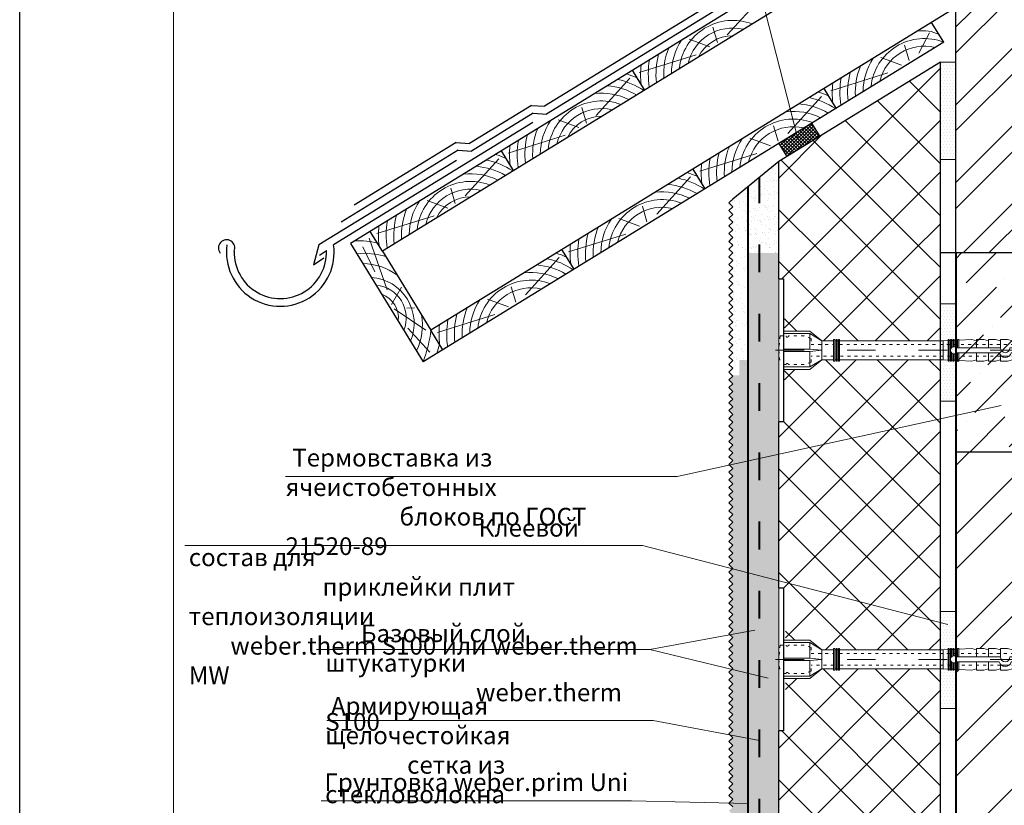
# Model space of a CAD drawing. Units: millimetres. Extents: x -10806 to 6064, y 3262 to 7151.
# Drawn here: x 2775 to 2903, y 3698 to 3800 of the extents above; entities that cross this region are included whole.
import ezdxf

# ---------------------------------------------------------------- set-up
doc = ezdxf.new("R2010")
doc.units = ezdxf.units.MM
doc.linetypes.add('ACAD_ISO03W100', pattern=[30, 12, -18])
doc.layers.get('0').update_dxf_attribs({"plot": 0})
for name, color, linetype, lineweight in [('Dot Lines', 1, 'ACAD_ISO03W100', 5), ('Maket', 3, 'Continuous', 15), ('Дюбеля', 3, 'Continuous', 15), ('Надписи', 180, 'Continuous', 13), ('Пароизоляция', 50, 'Continuous', 40), ('стеклосетка', 220, 'ACAD_ISO03W100', 40), ('Стены', 14, 'Continuous', 30), ('Штампы', 7, 'Continuous', 15), ('Штрих', 151, 'Continuous', 9)]:
    doc.layers.add(name, color=color, linetype=linetype, lineweight=lineweight)
doc.layers.add('Штрих доски', color=7, linetype='Continuous', lineweight=9, true_color=0xffc49f)
doc.styles.add('GOST 2.304', font='CS_Gost2304.shx')
pattern_1 = [(45, (5.3975, -3446.083), (-3.367596, 3.367596), []), (135, (5.3975, -3446.083), (-3.367596, -3.367596), [])]

# ---------------------------------------------------------------- blocks, each defined once
blk = doc.blocks.new('Termosit8-60-115')
at = {"layer": 'Dot Lines', "color": 0, "linetype": 'ACAD_ISO03W100', "lineweight": 5}
blk.add_line((86.63, 30), (206.52, 30), dxfattribs=at)
at = {"layer": 'Maket', "color": 0, "lineweight": 5}
for p, q in [((101, 38), (106, 34)), ((205, 33.5), (205, 31.5)), ((162.62, 31), (181, 31)), ((162.62, 29), (180.5, 29)), ((185, 31), (201, 31)), ((185.5, 29), (201, 29)), ((205, 31.5), (204.5, 31)), ((205, 28.5), (204.5, 29)), ((101, 22), (106, 26)), ((181.5, 27.5), (184.5, 27.5)), ((205, 26.5), (205, 28.5))]:
    blk.add_line(p, q, dxfattribs=at)
at = {"layer": 'Maket', "color": 0, "linetype": 'ACAD_ISO03W100', "lineweight": 5, "ltscale": 0.1}
for p, q in [((88.5, 36), (88, 30)), ((98.5, 36), (92, 36)), ((101.5, 35), (98.5, 36)), ((88, 30), (88.5, 24)), ((195, 30), (190, 32.5)), ((190, 32.5), (190, 27.5)), ((195, 30), (190, 30.5)), ((190, 27.5), (195, 30)), ((101.5, 25), (98.5, 24)), ((101.5, 25), (101.5, 27.5))]:
    blk.add_line(p, q, dxfattribs=at)
at = {"layer": 'Maket', "color": 0, "linetype": 'ACAD_ISO03W100', "lineweight": 5}
for p, q in [((90, 37), (101, 37)), ((101, 37), (101, 30.5)), ((101, 37), (106, 34)), ((159, 34.08), (157, 34)), ((157, 34), (157, 30)), ((160, 34.12), (159.5, 34.1)), ((161, 34.17), (160.5, 34.15)), ((162, 34.21), (161.5, 34.19)), ((163, 34.25), (162.5, 34.23)), ((169, 34.5), (163.5, 34.27)), ((171, 34), (169, 34.5)), ((171, 34.5), (171, 31)), ((171, 34.5), (174, 34.5)), ((174, 34.5), (176, 34)), ((176, 34.5), (176, 31)), ((176, 34.5), (179, 34.5)), ((176, 34), (176, 31)), ((179, 34.5), (181, 34)), ((181, 34.5), (181, 31)), ((181, 34.5), (184, 34.5)), ((181, 34), (181, 31)), ((184, 34.5), (186, 34)), ((186, 34.5), (186, 31)), ((186, 34.5), (189, 34.5)), ((186, 34), (186, 31)), ((189, 34.5), (191, 34)), ((191, 34.5), (191, 31)), ((191, 34.5), (194, 34.5)), ((191, 34), (191, 31)), ((194, 34.5), (196, 34)), ((196, 34.5), (199, 34.5)), ((196, 34.5), (196, 31)), ((196, 34), (196, 31)), ((199, 34.5), (201, 34)), ((201, 34), (201, 32)), ((201, 34), (205, 33.5)), ((90, 30.5), (101, 30.5)), ((90, 29.5), (101, 29.5)), ((101, 30.5), (106, 30)), ((101, 29.5), (106, 30)), ((101, 29.5), (101, 23)), ((157, 26), (157, 30)), ((171, 25.5), (171, 29)), ((176, 25.5), (176, 29)), ((176, 26), (176, 29)), ((186, 25.5), (186, 29)), ((186, 26), (186, 29)), ((191, 25.5), (191, 29)), ((191, 26), (191, 29)), ((196, 25.5), (196, 29)), ((196, 26), (196, 29)), ((101, 23), (106, 26)), ((159, 25.92), (157, 26)), ((160, 25.88), (159.5, 25.9)), ((161, 25.83), (160.5, 25.85)), ((162, 25.79), (161.5, 25.81)), ((163, 25.75), (162.5, 25.77)), ((169, 25.5), (163.5, 25.73)), ((171, 26), (169, 25.5)), ((171, 25.5), (174, 25.5)), ((174, 25.5), (176, 26)), ((176, 25.5), (179, 25.5)), ((179, 25.5), (181, 26)), ((181, 25.5), (181, 27.94)), ((181, 26), (181, 27.94)), ((181, 25.5), (184, 25.5)), ((184, 25.5), (186, 26)), ((186, 25.5), (189, 25.5)), ((189, 25.5), (191, 26)), ((191, 25.5), (194, 25.5)), ((194, 25.5), (196, 26)), ((196, 25.5), (199, 25.5)), ((199, 25.5), (201, 26)), ((201, 26), (201, 28)), ((201, 26), (205, 26.5)), ((90, 23), (101, 23))]:
    blk.add_line(p, q, dxfattribs=at)
at = {"layer": 'Maket', "color": 0, "lineweight": 5}
blk.add_lwpolyline([(90, 0), (88, 0), (88, 60), (90, 60)], close=True, dxfattribs=at)
at = {"layer": 'Maket', "color": 0, "linetype": 'ACAD_ISO03W100', "lineweight": 5}
for points in [[(101, 38), (90, 38), (90, 22), (101, 22)], [(106, 26), (106, 34)], [(160.5, 28.88), (160.5, 25.5), (160, 25.5), (160, 34.5), (160.5, 34.5), (160.5, 31.12)], [(161, 31.41), (161, 34.5), (161.5, 34.5), (161.5, 31.5)], [(162, 31.41), (162, 34.5), (162.5, 34.5), (162.5, 31.12)], [(163, 31), (163, 34.5), (163.5, 34.5), (163.5, 31)], [(163.5, 29), (163.5, 25.5), (163, 25.5), (163, 29)], [(161.5, 28.5), (161.5, 25.5), (161, 25.5), (161, 28.59)], [(162.5, 28.88), (162.5, 25.5), (162, 25.5), (162, 28.59)]]:
    blk.add_lwpolyline(points, dxfattribs=at)
at = {"layer": 'Maket', "color": 0, "linetype": 'ACAD_ISO03W100', "lineweight": 5, "ltscale": 0.1}
for points in [[(88.5, 36), (91, 36)], [(101.5, 35), (101.5, 32.5)], [(101.5, 32.5), (111, 32.5)], [(113.5, 32.5), (190, 32.5)], [(111, 27.5), (101.5, 27.5)], [(190, 27.5), (113.5, 27.5)], [(91, 24), (88.5, 24)], [(98.5, 24), (92, 24)]]:
    blk.add_lwpolyline(points, dxfattribs=at)
at = {"layer": 'Maket', "color": 0, "lineweight": 5}
for points in [[(90, 34), (90, 26)], [(111, 34), (106, 34)], [(112, 34), (111.5, 34)], [(113, 34), (112.5, 34)], [(157, 34), (113.5, 34)], [(201, 31), (201, 32), (202, 32), (202, 28), (201, 28), (201, 29)], [(203.5, 29), (203.5, 28.5), (202, 28.5), (202, 31.5), (203.5, 31.5), (203.5, 31)], [(203.5, 31), (204.5, 31), (204.5, 29), (203.5, 29)], [(106, 26), (111, 26)], [(111.5, 26), (112, 26)], [(112.5, 26), (113, 26)], [(113.5, 26), (157, 26)]]:
    blk.add_lwpolyline(points, dxfattribs=at)
at = {"layer": 'Maket', "color": 0, "linetype": 'ACAD_ISO03W100', "lineweight": 5}
for points in [[(111, 34.5), (111.5, 34.5), (111.5, 25.5), (111, 25.5)], [(112, 34.5), (112.5, 34.5), (112.5, 25.5), (112, 25.5)], [(113, 34.5), (113.5, 34.5), (113.5, 25.5), (113, 25.5)], [(159, 34.5), (159.5, 34.5), (159.5, 25.5), (159, 25.5)]]:
    blk.add_lwpolyline(points, close=True, dxfattribs=at)
for centre, start, end in [((91.5, 36), 180, 0), ((91.5, 24), 0, 180)]:
    blk.add_arc(centre, 0.5, start, end, dxfattribs=at)
at = {"layer": 'Maket', "color": 0, "lineweight": 5}
for centre, radius, start, end in [((161.5, 30), 1.5, 41.8103, 318.1897), ((183, 29.53), 2.56, 191.9545, 348.0455), ((183, 31), 2, 180, 0)]:
    blk.add_arc(centre, radius, start, end, dxfattribs=at)

msp = doc.modelspace()

# ---------------------------------------------------------------- hatches: boundary and pattern name
at = {"layer": 'Штрих'}
h = msp.add_hatch(dxfattribs=at)
h.set_pattern_fill('AR-SAND', color=0, scale=0.025, style=0)
h.set_pattern_definition([(37.5, (-92.2061, 3425.3273), (-0.04000078, 1.2235331), [0, -0.9652, 0, -1.0795, 0, -1.031875]), (7.5, (-92.2061, 3425.3273), (1.1238082, 1.79206275), [0, -0.5207, 0, -0.86995, 0, -0.333375]), (327.5, (-92.9872, 3425.3273), (1.97748093, 0.00359296), [0, -0.3175, 0, -1.143, 0, -1.49225]), (317.5, (-92.9872, 3425.3273), (1.9088911, 0.5573233), [0, -0.15875, 0, -0.7493, 0, -0.85725])])
h.paths.add_polyline_path([(2869.279, 3769.74418), (2873.279, 3769.74418), (2873.279, 3668.22993), (2869.279, 3668.22993)])
at = {"layer": 'Штрих доски', "linetype": 'Continuous', "ltscale": 100}
h = msp.add_hatch(dxfattribs=at)
h.set_pattern_fill('ANSI32', color=0, scale=0.75, style=0)
h.set_pattern_definition([(45, (5.3975, -3446.083), (-5.051394, 5.051394), []), (45, (8.765, -3446.083), (-5.051394, 5.051394), [])])
h.paths.add_polyline_path([(2923.279, 3818.19559), (2896.279, 3801.61709), (2896.279, 3769.74418), (2923.279, 3769.74418)])
h.paths.add_polyline_path([(2923.279, 3818.19559), (2923.279, 3829.99106), (2896.279, 3813.41257), (2896.279, 3801.61709)])
h = msp.add_hatch(dxfattribs=at)
h.set_pattern_fill('ANSI37', color=0, scale=1.5, style=0)
h.set_pattern_definition(pattern_1)
h.paths.add_polyline_path([(2894.279, 3794.52173), (2873.279, 3781.62734), (2873.279, 3769.74418), (2894.279, 3769.74418)])
h = msp.add_hatch(dxfattribs=at)
h.set_pattern_fill('DOTS', color=0, scale=0.25, style=0)
h.set_pattern_definition([(360, (2472.78175, -3459.96497), (0.1984375, 0.396875), [0, -0.396875])])
h.paths.add_polyline_path([(2896.279, 3794.52173), (2894.279, 3794.52173), (2894.279, 3781.89653), (2896.279, 3781.89653)])
h = msp.add_hatch(dxfattribs=at)
h.set_pattern_fill('ANSI37', color=0, scale=0.1, style=0)
h.set_pattern_definition([(45, (5.3975, -3446.08322), (-0.224506403, 0.224506403), []), (135, (5.3975, -3446.08322), (-0.224506403, -0.224506403), [])])
h.paths.add_polyline_path([(2878.5864, 3784.88618), (2877.53989, 3786.59053), (2873.279, 3783.97427), (2874.32551, 3782.26991)])
h = msp.add_hatch(dxfattribs=at)
h.set_pattern_fill('AR-SAND', color=0, scale=0.025, style=0)
h.set_pattern_definition([(37.5, (5.3975, -3446.0832), (-0.04000078, 1.22353309), [0, -0.9652, 0, -1.0795, 0, -1.031875]), (7.5, (5.3975, -3446.0832), (1.1238082, 1.79206275), [0, -0.5207, 0, -0.86995, 0, -0.333375]), (327.5, (4.6164, -3446.0832), (1.97748093, 0.00359296), [0, -0.3175, 0, -1.143, 0, -1.49225]), (317.5, (4.6164, -3446.0832), (1.90889113, 0.5573233), [0, -0.15875, 0, -0.7493, 0, -0.85725])])
h.paths.add_polyline_path([(2873.279, 3781.62734), (2870.779, 3780.09229), (2870.779, 3769.74418), (2873.279, 3769.74418)])
h.paths.add_polyline_path([(2870.779, 3780.09229), (2869.279, 3779.17127), (2869.279, 3769.74418), (2870.779, 3769.74418)])
h = msp.add_hatch(dxfattribs=at)
h.set_pattern_fill('AR-SAND', color=0, scale=0.03, angle=135, style=0)
h.set_pattern_definition([(172.5, (5.3975, -3446.0832), (-1.00426047, -1.07214405), [0, -1.15824, 0, -1.2954, 0, -1.23825]), (142.5, (5.3975, -3446.0832), (-2.47419855, -0.5670328), [0, -0.62484, 0, -1.04394, 0, -0.40005]), (102.5, (6.0602, -3446.746), (-1.68099694, 1.67489948), [0, -0.381, 0, -1.3716, 0, -1.7907]), (92.5, (6.0602, -3446.746), (-2.09265234, 1.14684333), [0, -0.1905, 0, -0.89916, 0, -1.0287])])
h.paths.add_polyline_path([(2869.279, 3779.15421), (2867.279, 3776.74418), (2866.779, 3776.24418), (2867.279, 3775.74418), (2866.779, 3775.24418), (2867.279, 3774.74418), (2866.779, 3774.24418), (2867.279, 3773.74418), (2866.779, 3773.24418), (2867.279, 3772.74418), (2866.779, 3772.24418), (2867.279, 3771.74418), (2866.779, 3771.24418), (2867.279, 3770.74418), (2866.779, 3770.24418), (2867.279, 3769.74418), (2866.779, 3769.24418), (2867.279, 3768.74418), (2866.779, 3768.24418), (2867.279, 3767.74418), (2866.779, 3767.24418), (2867.279, 3766.74418), (2866.779, 3766.24418), (2867.279, 3765.74418), (2866.779, 3765.24418), (2867.279, 3764.74418), (2866.779, 3764.24418), (2867.279, 3763.74418), (2866.779, 3763.24418), (2867.279, 3762.74418), (2866.779, 3762.24418), (2867.279, 3761.74418), (2866.779, 3761.24418), (2867.279, 3760.74418), (2866.779, 3760.24418), (2867.279, 3759.74418), (2866.779, 3759.24418), (2867.279, 3758.74418), (2866.779, 3758.24418), (2867.279, 3757.74418), (2866.779, 3757.24418), (2867.279, 3756.74418), (2866.779, 3756.24418), (2867.279, 3755.74418), (2866.779, 3755.24418), (2867.279, 3754.74418), (2869.279, 3755.49317)])
h = msp.add_hatch(dxfattribs=at)
h.set_pattern_fill('ANSI37', color=0, scale=1.5, style=0)
h.set_pattern_definition(pattern_1)
h.paths.add_polyline_path([(2874.1556, 3707.63278), (2873.279, 3707.63278), (2873.279, 3699.7937), (2894.279, 3702.68884), (2894.279, 3715.68654), (2881.43496, 3715.68654), (2881.43496, 3715.53166), (2881.28008, 3715.53166), (2881.28008, 3715.68654), (2881.1252, 3715.68654), (2881.1252, 3715.53166), (2880.97032, 3715.53166), (2880.97032, 3715.68654), (2880.81544, 3715.68654), (2880.81544, 3715.53166), (2880.66056, 3715.53166), (2880.66056, 3715.68654), (2879.11176, 3715.68654), (2877.56296, 3714.4475), (2874.1556, 3714.4475)])
h.paths.add_polyline_path([(2873.279, 3689.91292), (2874.01101, 3689.91292), (2874.01101, 3683.0982), (2877.41837, 3683.0982), (2878.96717, 3681.85916), (2880.51597, 3681.85916), (2880.51597, 3682.01404), (2880.67085, 3682.01404), (2880.67085, 3681.85916), (2880.82573, 3681.85916), (2880.82573, 3682.01404), (2880.98061, 3682.01404), (2880.98061, 3681.85916), (2881.13549, 3681.85916), (2881.13549, 3682.01404), (2881.29037, 3682.01404), (2881.29037, 3681.85916), (2894.279, 3681.85916), (2894.279, 3702.68884), (2873.279, 3699.7937)])
h.paths.add_polyline_path([(2874.01101, 3671.32732), (2873.279, 3671.32732), (2873.279, 3668.22993), (2894.279, 3668.22993), (2894.279, 3679.38108), (2881.29037, 3679.38108), (2881.29037, 3679.2262), (2881.13549, 3679.2262), (2881.13549, 3679.38108), (2880.98061, 3679.38108), (2880.98061, 3679.2262), (2880.82573, 3679.2262), (2880.82573, 3679.38108), (2880.67085, 3679.38108), (2880.67085, 3679.2262), (2880.51597, 3679.2262), (2880.51597, 3679.38108), (2878.96717, 3679.38108), (2877.41837, 3678.14204), (2874.01101, 3678.14204)])
h.paths.add_polyline_path([(2873.279, 3726.21838), (2874.1556, 3726.21838), (2874.1556, 3719.40366), (2877.56296, 3719.40366), (2879.11176, 3718.16462), (2880.66056, 3718.16462), (2880.66056, 3718.3195), (2880.81544, 3718.3195), (2880.81544, 3718.16462), (2880.97032, 3718.16462), (2880.97032, 3718.3195), (2881.1252, 3718.3195), (2881.1252, 3718.16462), (2881.28008, 3718.16462), (2881.28008, 3718.3195), (2881.43496, 3718.3195), (2881.43496, 3718.16462), (2894.279, 3718.16462), (2894.279, 3748.67933), (2873.279, 3745.41067)])
h.paths.add_polyline_path([(2873.53608, 3718.78414), (2873.43388, 3718.78414), (2873.279, 3716.92558), (2873.53608, 3716.92558)])
h.paths.add_polyline_path([(2874.01101, 3747.79302), (2873.279, 3747.79302), (2873.279, 3745.41067), (2894.279, 3748.67933), (2894.279, 3755.84678), (2881.29037, 3755.84678), (2881.29037, 3755.6919), (2881.13549, 3755.6919), (2881.13549, 3755.84678), (2880.98061, 3755.84678), (2880.98061, 3755.6919), (2880.82573, 3755.6919), (2880.82573, 3755.84678), (2880.67085, 3755.84678), (2880.67085, 3755.6919), (2880.51597, 3755.6919), (2880.51597, 3755.84678), (2878.96717, 3755.84678), (2877.41837, 3754.60774), (2874.01101, 3754.60774)])
h.paths.add_polyline_path([(2873.279, 3766.37862), (2874.01101, 3766.37862), (2874.01101, 3759.5639), (2877.41837, 3759.5639), (2878.96717, 3758.32486), (2880.51597, 3758.32486), (2880.51597, 3758.47974), (2880.67085, 3758.47974), (2880.67085, 3758.32486), (2880.82573, 3758.32486), (2880.82573, 3758.47974), (2880.98061, 3758.47974), (2880.98061, 3758.32486), (2881.13549, 3758.32486), (2881.13549, 3758.47974), (2881.29037, 3758.47974), (2881.29037, 3758.32486), (2894.279, 3758.32486), (2894.279, 3769.74418), (2873.279, 3769.74418)])
h = msp.add_hatch(dxfattribs=at)
h.set_pattern_fill('ANSI36', color=0, style=0)
h.set_pattern_definition([(45, (711.4914, -3076.5503), (1.683798, 6.1739261), [7.9375, -1.5875, 0, -1.5875])])
h.paths.add_polyline_path([(2896.279, 3769.74418), (2896.279, 3743.90242), (2923.279, 3743.90242), (2923.279, 3769.74418)])
h = msp.add_hatch(dxfattribs=at)
h.set_pattern_fill('DOTS', color=0, scale=0.25, style=0)
h.set_pattern_definition([(360, (2472.78175, -3491.38104), (0.1984375, 0.396875), [0, -0.396875])])
h.paths.add_polyline_path([(2896.279, 3763.10566), (2894.279, 3763.10566), (2894.279, 3750.48046), (2896.279, 3750.48046)])
h = msp.add_hatch(dxfattribs=at)
h.set_pattern_fill('AR-SAND', color=0, scale=0.03, angle=135, style=0)
h.set_pattern_definition([(172.5, (293.418, -3446.0832), (-1.00426047, -1.07214405), [0, -1.15824, 0, -1.2954, 0, -1.23825]), (142.5, (293.418, -3446.0832), (-2.47419855, -0.5670328), [0, -0.62484, 0, -1.04394, 0, -0.40005]), (102.5, (294.0808, -3446.746), (-1.68099694, 1.67489948), [0, -0.381, 0, -1.3716, 0, -1.7907]), (92.5, (294.0808, -3446.746), (-2.09265234, 1.14684333), [0, -0.1905, 0, -0.89916, 0, -1.0287])])
h.paths.add_polyline_path([(2869.279, 3755.84005), (2868.12417, 3755.84005), (2868.12417, 3753.84005), (2867.18314, 3753.84005), (2867.279, 3753.74418), (2866.779, 3753.24418), (2867.279, 3752.74418), (2866.779, 3752.24418), (2867.279, 3751.74418), (2866.779, 3751.24418), (2867.279, 3750.74418), (2866.779, 3750.24418), (2867.279, 3749.74418), (2866.779, 3749.24418), (2867.279, 3748.74418), (2866.779, 3748.24418), (2867.279, 3747.74418), (2866.779, 3747.24418), (2867.279, 3746.74418), (2866.779, 3746.24418), (2867.279, 3745.74418), (2866.779, 3745.24418), (2867.279, 3744.74418), (2866.779, 3744.24418), (2867.279, 3743.74418), (2866.779, 3743.24418), (2867.279, 3742.74418), (2866.779, 3742.24418), (2867.279, 3741.74418), (2866.779, 3741.24418), (2867.279, 3740.74418), (2866.779, 3740.24418), (2867.279, 3739.74418), (2866.779, 3739.24418), (2867.279, 3738.74418), (2866.779, 3738.24418), (2867.279, 3737.74418), (2866.779, 3737.24418), (2867.20083, 3736.82236), (2869.279, 3737.59969)])
h.paths.add_polyline_path([(2869.279, 3737.59969), (2867.20083, 3736.82236), (2867.279, 3736.74418), (2866.779, 3736.24418), (2867.279, 3735.74418), (2866.779, 3735.24418), (2867.279, 3734.74418), (2866.779, 3734.24418), (2867.279, 3733.74418), (2866.779, 3733.24418), (2867.279, 3732.74418), (2866.779, 3732.24418), (2867.279, 3731.74418), (2866.779, 3731.24418), (2867.279, 3730.74418), (2866.779, 3730.24418), (2867.279, 3729.74418), (2866.779, 3729.24418), (2867.279, 3728.74418), (2866.779, 3728.24418), (2867.279, 3727.74418), (2866.779, 3727.24418), (2867.279, 3726.74418), (2866.779, 3726.24418), (2867.279, 3725.74418), (2866.779, 3725.24418), (2867.279, 3724.74418), (2866.779, 3724.24418), (2867.279, 3723.74418), (2866.779, 3723.24418), (2866.798, 3723.22518), (2869.279, 3724.33815)])
h.paths.add_polyline_path([(2869.279, 3724.33815), (2866.798, 3723.22518), (2867.279, 3722.74418), (2866.779, 3722.24418), (2867.279, 3721.74418), (2866.779, 3721.24418), (2867.279, 3720.74418), (2866.779, 3720.24418), (2867.279, 3719.74418), (2866.779, 3719.24418), (2867.279, 3718.74418), (2866.779, 3718.24418), (2867.279, 3717.74418), (2866.779, 3717.24418), (2867.279, 3716.74418), (2866.779, 3716.24418), (2867.279, 3715.74418), (2866.779, 3715.24418), (2867.279, 3714.74418), (2866.779, 3714.24418), (2867.279, 3713.74418), (2866.779, 3713.24418), (2867.279, 3712.74418), (2866.779, 3712.24418), (2867.279, 3711.74418), (2866.779, 3711.24418), (2867.279, 3710.74418), (2866.779, 3710.24418), (2867.08632, 3709.93687), (2869.279, 3709.19392)])
h.paths.add_polyline_path([(2869.279, 3709.19392), (2867.08632, 3709.93687), (2867.279, 3709.74418), (2866.779, 3709.24418), (2867.279, 3708.74418), (2866.779, 3708.24418), (2867.279, 3707.74418), (2866.779, 3707.24418), (2867.279, 3706.74418), (2866.779, 3706.24418), (2867.279, 3705.74418), (2866.779, 3705.24418), (2867.279, 3704.74418), (2866.779, 3704.24418), (2867.279, 3703.74418), (2866.779, 3703.24418), (2867.279, 3702.74418), (2866.779, 3702.24418), (2867.279, 3701.74418), (2866.779, 3701.24418), (2867.07286, 3700.95032), (2869.279, 3701.09429)])
h.paths.add_polyline_path([(2869.279, 3701.09429), (2867.07286, 3700.95032), (2867.279, 3700.74418), (2866.779, 3700.24418), (2867.279, 3699.74418), (2866.779, 3699.24418), (2867.279, 3698.74418), (2866.779, 3698.24418), (2867.279, 3697.74418), (2866.779, 3697.24418), (2867.279, 3696.74418), (2866.779, 3696.24418), (2867.279, 3695.74418), (2866.779, 3695.24418), (2867.279, 3694.74418), (2866.779, 3694.24418), (2867.279, 3693.74418), (2867.00792, 3693.4731), (2869.279, 3693.78566)])
h.paths.add_polyline_path([(2869.279, 3693.78566), (2867.00792, 3693.4731), (2866.779, 3693.24418), (2867.279, 3692.74418), (2866.779, 3692.24418), (2867.279, 3691.74418), (2866.779, 3691.24418), (2867.279, 3690.74418), (2866.779, 3690.24418), (2867.279, 3689.74418), (2866.779, 3689.24418), (2867.279, 3688.74418), (2866.779, 3688.24418), (2867.279, 3687.74418), (2866.779, 3687.24418), (2867.279, 3686.74418), (2866.779, 3686.24418), (2867.279, 3685.74418), (2866.779, 3685.24418), (2867.279, 3684.74418), (2866.779, 3684.24418), (2866.96157, 3684.06162), (2869.279, 3683.33758)])
h.paths.add_polyline_path([(2869.279, 3683.33758), (2866.96157, 3684.06162), (2867.279, 3683.74418), (2866.779, 3683.24418), (2867.279, 3682.74418), (2866.779, 3682.24418), (2867.279, 3681.74418), (2866.779, 3681.24418), (2867.279, 3680.74418), (2866.779, 3680.24418), (2867.279, 3679.74418), (2866.779, 3679.24418), (2867.279, 3678.74418), (2866.779, 3678.24418), (2867.279, 3677.74418), (2866.779, 3677.24418), (2867.279, 3676.74418), (2866.779, 3676.24418), (2867.279, 3675.74418), (2866.779, 3675.24418), (2867.279, 3674.74418), (2866.779, 3674.24418), (2867.08087, 3673.94232), (2869.279, 3674.52973)])
h.paths.add_polyline_path([(2869.279, 3674.52973), (2867.08087, 3673.94232), (2867.279, 3673.74418), (2866.779, 3673.24418), (2867.279, 3672.74418), (2866.779, 3672.24418), (2867.279, 3671.74418), (2866.779, 3671.24418), (2867.279, 3670.74418), (2866.779, 3670.24418), (2867.279, 3669.74418), (2866.779, 3669.24418), (2867.279, 3668.74418), (2866.779, 3668.24418), (2866.79326, 3668.22993), (2869.279, 3668.22993)])
h = msp.add_hatch(dxfattribs=at)
h.set_pattern_fill('ANSI32', color=0, style=0)
h.set_pattern_definition([(45, (-6032.494, -5936.494), (-6.735192, 6.735192), []), (45, (-6028.004, -5936.494), (-6.735192, 6.735192), [])])
h.paths.add_polyline_path([(2896.279, 3679.2262), (2896.279, 3668.22993), (2904.93957, 3668.22993), (2906.48155, 3665.28793), (2906.48155, 3671.17193), (2908.02353, 3668.22993), (2943.279, 3668.22993), (2943.279, 3723.90242), (2923.279, 3723.90242), (2923.279, 3743.90242), (2896.279, 3743.90242), (2896.279, 3718.3195), (2896.92296, 3718.3195), (2896.92296, 3718.24851), (2898.62664, 3718.3195), (2899.24616, 3718.16462), (2899.24616, 3718.3195), (2900.17544, 3718.3195), (2900.79496, 3718.16462), (2900.79496, 3718.3195), (2901.72424, 3718.3195), (2902.34376, 3718.16462), (2902.34376, 3718.3195), (2903.27304, 3718.3195), (2903.89256, 3718.16462), (2903.89256, 3718.3195), (2904.82184, 3718.3195), (2905.44136, 3718.16462), (2905.44136, 3718.3195), (2906.37064, 3718.3195), (2906.99016, 3718.16462), (2906.99016, 3718.3195), (2907.91944, 3718.3195), (2908.53896, 3718.16462), (2909.778, 3718.00974), (2909.778, 3717.23534), (2909.62312, 3717.23534), (2909.62312, 3716.61582), (2909.778, 3716.46094), (2909.778, 3715.84142), (2908.53896, 3715.68654), (2907.91944, 3715.53166), (2906.99016, 3715.53166), (2906.99016, 3715.68654), (2906.37064, 3715.53166), (2905.44136, 3715.53166), (2905.44136, 3715.68654), (2904.82184, 3715.53166), (2903.89256, 3715.53166), (2903.89256, 3715.68654), (2903.27304, 3715.53166), (2902.34376, 3715.53166), (2902.34376, 3715.68654), (2901.72424, 3715.53166), (2900.79496, 3715.53166), (2900.79496, 3715.68654), (2900.17544, 3715.53166), (2899.24616, 3715.53166), (2899.24616, 3715.68654), (2898.62664, 3715.53166), (2896.92296, 3715.60265), (2896.92296, 3715.53166), (2896.279, 3715.53166), (2896.279, 3682.01404), (2896.77837, 3682.01404), (2896.77837, 3681.94306), (2898.48205, 3682.01404), (2899.10157, 3681.85916), (2899.10157, 3682.01404), (2900.03085, 3682.01404), (2900.65037, 3681.85916), (2900.65037, 3682.01404), (2901.57965, 3682.01404), (2902.19917, 3681.85916), (2902.19917, 3682.01404), (2903.12845, 3682.01404), (2903.74797, 3681.85916), (2903.74797, 3682.01404), (2904.67725, 3682.01404), (2905.29677, 3681.85916), (2905.29677, 3682.01404), (2906.22605, 3682.01404), (2906.84557, 3681.85916), (2906.84557, 3682.01404), (2907.77485, 3682.01404), (2908.39437, 3681.85916), (2909.63341, 3681.70428), (2909.63341, 3680.92988), (2909.47853, 3680.92988), (2909.47853, 3680.31036), (2909.63341, 3680.15548), (2909.63341, 3679.53596), (2908.39437, 3679.38108), (2907.77485, 3679.2262), (2906.84557, 3679.2262), (2906.84557, 3679.38108), (2906.22605, 3679.2262), (2905.29677, 3679.2262), (2905.29677, 3679.38108), (2904.67725, 3679.2262), (2903.74797, 3679.2262), (2903.74797, 3679.38108), (2903.12845, 3679.2262), (2902.19917, 3679.2262), (2902.19917, 3679.38108), (2901.57965, 3679.2262), (2900.65037, 3679.2262), (2900.65037, 3679.38108), (2900.03085, 3679.2262), (2899.10157, 3679.2262), (2899.10157, 3679.38108), (2898.48205, 3679.2262), (2896.77837, 3679.29719), (2896.77837, 3679.2262)])
h = msp.add_hatch(dxfattribs=at)
h.set_pattern_fill('DOTS', color=0, scale=0.25, style=0)
h.set_pattern_definition([(360, (2472.78175, -3531.3277), (0.1984375, 0.396875), [0, -0.396875])])
h.paths.add_polyline_path([(2896.279, 3723.159), (2894.279, 3723.159), (2894.279, 3710.5338), (2896.279, 3710.5338)])

# ---------------------------------------------------------------- linework, layer by layer
at = {"color": 0}
msp.add_line((2774.56764, 3608.28231), (2774.56764, 3904.28231), dxfattribs=at)
at = {"layer": 'Надписи', "color": 0}
for p, q in [((2875.73086, 3784.55346), (2867.12436, 3818.46677)), ((2902.19356, 3749.91123), (2860.03635, 3740.69188)), ((2860.03635, 3740.69188), (2809.1241, 3740.69188)), ((2855.53435, 3731.71739), (2796.03911, 3731.71739)), ((2895.23967, 3721.45024), (2855.53435, 3731.71739)), ((2856.49385, 3718.21824), (2813.15765, 3718.21824)), ((2856.9469, 3708.96531), (2814.5139, 3708.96531)), ((2870.779, 3706.38781), (2856.9469, 3708.96531)), ((2854.12722, 3698.55443), (2813.76862, 3698.55443)), ((2869.279, 3698.1756), (2854.12722, 3698.55443))]:
    msp.add_line(p, q, dxfattribs=at)
for points in [[(2856.49385, 3718.21824), (2870.15172, 3720.70109)], [(2856.49385, 3718.21824), (2871.88016, 3714.47944)]]:
    msp.add_lwpolyline(points, dxfattribs=at)
at = {"layer": 'Пароизоляция', "color": 0, "linetype": 'Continuous', "ltscale": 100}
msp.add_lwpolyline([(2896.279, 3769.74418), (2896.279, 3668.22993)], dxfattribs=at)
at = {"layer": 'стеклосетка', "color": 0, "linetype": 'ACAD_ISO03W100', "ltscale": 0.3}
msp.add_line((2870.779, 3668.22124), (2870.779, 3779.59269), dxfattribs=at)
at = {"layer": 'стеклосетка', "color": 0, "linetype": 'ByBlock'}
msp.add_line((2869.279, 3668.22993), (2869.279, 3778.3719), dxfattribs=at)
at = {"layer": 'Стены', "color": 0}
for p, q in [((2958.07267, 3859.56927), (2842.80256, 3788.79129)), ((2958.07267, 3858.39581), (2843.05139, 3787.77061)), ((2958.07267, 3857.22234), (2817.59952, 3770.96923)), ((2958.07267, 3853.70195), (2821.72581, 3769.98245)), ((2896.279, 3668.22993), (2896.279, 3813.41257)), ((2896.279, 3801.61709), (2828.03197, 3759.71215)), ((2894.70735, 3797.13167), (2827.04519, 3755.58586)), ((2894.279, 3794.52173), (2873.279, 3781.62734)), ((2894.279, 3668.22993), (2894.279, 3794.52173)), ((2841.09339, 3788.91529), (2833.04948, 3783.97618)), ((2841.34222, 3787.89461), (2833.29831, 3782.9555)), ((2841.27446, 3786.67955), (2815.38463, 3770.78271)), ((2831.34031, 3784.10019), (2818.06304, 3775.9477)), ((2831.58914, 3783.0795), (2816.34859, 3773.72153)), ((2831.35972, 3781.76517), (2813.47464, 3770.7834)), ((2873.279, 3766.37862), (2873.279, 3781.62734)), ((2923.279, 3769.74418), (2894.279, 3769.74418)), ((2873.279, 3726.21838), (2873.279, 3747.79302)), ((2896.279, 3743.90242), (2963.07175, 3743.90242)), ((2873.279, 3689.91292), (2873.279, 3707.63278))]:
    msp.add_line(p, q, dxfattribs=at)
at = {"layer": 'Стены', "color": 0, "linetype": 'Continuous', "ltscale": 100}
for p, q in [((2867.279, 3776.74418), (2866.779, 3776.24418)), ((2867.08777, 3776.55295), (2866.779, 3776.24418)), ((2866.779, 3776.24418), (2867.279, 3775.74418)), ((2866.779, 3776.24418), (2867.279, 3775.74418)), ((2867.279, 3775.74418), (2866.779, 3775.24418)), ((2866.779, 3775.24418), (2867.279, 3774.74418)), ((2867.279, 3774.74418), (2866.779, 3774.24418)), ((2866.779, 3774.24418), (2867.279, 3773.74418)), ((2867.279, 3773.74418), (2866.779, 3773.24418)), ((2866.779, 3773.24418), (2867.279, 3772.74418)), ((2867.279, 3772.74418), (2866.779, 3772.24418)), ((2866.779, 3772.24418), (2867.279, 3771.74418)), ((2867.279, 3771.74418), (2866.779, 3771.24418)), ((2867.279, 3771.74418), (2866.779, 3771.24418)), ((2867.08777, 3771.55295), (2866.779, 3771.24418)), ((2866.779, 3771.24418), (2867.279, 3770.74418)), ((2867.279, 3770.74418), (2866.779, 3770.24418)), ((2866.779, 3770.24418), (2867.279, 3769.74418)), ((2867.279, 3769.74418), (2866.779, 3769.24418)), ((2867.08777, 3769.55295), (2866.779, 3769.24418)), ((2866.779, 3769.24418), (2867.279, 3768.74418)), ((2866.779, 3769.24418), (2867.279, 3768.74418)), ((2867.279, 3768.74418), (2866.779, 3768.24418)), ((2866.779, 3768.24418), (2867.279, 3767.74418)), ((2867.279, 3767.74418), (2866.779, 3767.24418)), ((2866.779, 3767.24418), (2867.279, 3766.74418)), ((2867.279, 3766.74418), (2866.779, 3766.24418)), ((2866.779, 3766.24418), (2867.279, 3765.74418)), ((2867.279, 3765.74418), (2866.779, 3765.24418)), ((2866.779, 3765.24418), (2867.279, 3764.74418)), ((2867.279, 3764.74418), (2866.779, 3764.24418)), ((2867.08777, 3764.55295), (2866.779, 3764.24418)), ((2866.779, 3764.24418), (2867.279, 3763.74418)), ((2866.779, 3764.24418), (2867.279, 3763.74418)), ((2867.279, 3763.74418), (2866.779, 3763.24418)), ((2866.779, 3763.24418), (2867.279, 3762.74418)), ((2867.279, 3762.74418), (2866.779, 3762.24418)), ((2866.779, 3762.24418), (2867.279, 3761.74418)), ((2867.279, 3761.74418), (2866.779, 3761.24418)), ((2866.779, 3761.24418), (2867.279, 3760.74418)), ((2867.279, 3760.74418), (2866.779, 3760.24418)), ((2866.779, 3760.24418), (2867.279, 3759.74418)), ((2867.279, 3759.74418), (2866.779, 3759.24418)), ((2867.08777, 3759.55295), (2866.779, 3759.24418)), ((2866.779, 3759.24418), (2867.279, 3758.74418)), ((2866.779, 3759.24418), (2867.279, 3758.74418)), ((2867.279, 3758.74418), (2866.779, 3758.24418)), ((2866.779, 3758.24418), (2867.279, 3757.74418)), ((2867.279, 3757.74418), (2866.779, 3757.24418)), ((2866.779, 3757.24418), (2867.279, 3756.74418)), ((2867.279, 3756.74418), (2866.779, 3756.24418)), ((2866.779, 3756.24418), (2867.279, 3755.74418)), ((2867.279, 3755.74418), (2866.779, 3755.24418)), ((2866.779, 3755.24418), (2867.279, 3754.74418)), ((2867.279, 3754.74418), (2866.779, 3754.24418)), ((2867.08777, 3754.55295), (2866.779, 3754.24418)), ((2866.779, 3754.24418), (2867.279, 3753.74418)), ((2866.779, 3754.24418), (2867.279, 3753.74418)), ((2867.279, 3753.74418), (2866.779, 3753.24418)), ((2866.779, 3753.24418), (2867.279, 3752.74418)), ((2867.279, 3752.74418), (2866.779, 3752.24418)), ((2866.779, 3752.24418), (2867.279, 3751.74418)), ((2867.279, 3751.74418), (2866.779, 3751.24418)), ((2866.779, 3751.24418), (2867.279, 3750.74418)), ((2867.279, 3750.74418), (2866.779, 3750.24418)), ((2867.279, 3750.74418), (2866.779, 3750.24418)), ((2867.08777, 3750.55295), (2866.779, 3750.24418)), ((2866.779, 3750.24418), (2867.279, 3749.74418)), ((2867.279, 3749.74418), (2866.779, 3749.24418)), ((2866.779, 3749.24418), (2867.279, 3748.74418)), ((2867.279, 3748.74418), (2866.779, 3748.24418)), ((2867.08777, 3748.55295), (2866.779, 3748.24418)), ((2866.779, 3748.24418), (2867.279, 3747.74418)), ((2866.779, 3748.24418), (2867.279, 3747.74418)), ((2867.279, 3747.74418), (2866.779, 3747.24418)), ((2866.779, 3747.24418), (2867.279, 3746.74418)), ((2867.279, 3746.74418), (2866.779, 3746.24418)), ((2866.779, 3746.24418), (2867.279, 3745.74418)), ((2867.279, 3745.74418), (2866.779, 3745.24418)), ((2866.779, 3745.24418), (2867.279, 3744.74418)), ((2867.279, 3744.74418), (2866.779, 3744.24418)), ((2866.779, 3744.24418), (2867.279, 3743.74418)), ((2867.279, 3743.74418), (2866.779, 3743.24418)), ((2867.08777, 3743.55295), (2866.779, 3743.24418)), ((2866.779, 3743.24418), (2867.279, 3742.74418)), ((2866.779, 3743.24418), (2867.279, 3742.74418)), ((2867.279, 3742.74418), (2866.779, 3742.24418)), ((2866.779, 3742.24418), (2867.279, 3741.74418)), ((2867.279, 3741.74418), (2866.779, 3741.24418)), ((2866.779, 3741.24418), (2867.279, 3740.74418)), ((2867.279, 3740.74418), (2866.779, 3740.24418)), ((2866.779, 3740.24418), (2867.279, 3739.74418)), ((2867.279, 3739.74418), (2866.779, 3739.24418)), ((2866.779, 3739.24418), (2867.279, 3738.74418)), ((2867.279, 3738.74418), (2866.779, 3738.24418)), ((2867.08777, 3738.55295), (2866.779, 3738.24418)), ((2866.779, 3738.24418), (2867.279, 3737.74418)), ((2866.779, 3738.24418), (2867.279, 3737.74418)), ((2867.279, 3737.74418), (2866.779, 3737.24418)), ((2866.779, 3737.24418), (2867.279, 3736.74418)), ((2867.279, 3736.74418), (2866.779, 3736.24418)), ((2866.779, 3736.24418), (2867.279, 3735.74418)), ((2867.279, 3735.74418), (2866.779, 3735.24418)), ((2866.779, 3735.24418), (2867.279, 3734.74418)), ((2867.279, 3734.74418), (2866.779, 3734.24418)), ((2866.779, 3734.24418), (2867.279, 3733.74418)), ((2867.279, 3733.74418), (2866.779, 3733.24418)), ((2867.08777, 3733.55295), (2866.779, 3733.24418)), ((2866.779, 3733.24418), (2867.279, 3732.74418)), ((2866.779, 3733.24418), (2867.279, 3732.74418)), ((2867.279, 3732.74418), (2866.779, 3732.24418)), ((2866.779, 3732.24418), (2867.279, 3731.74418)), ((2867.279, 3731.74418), (2866.779, 3731.24418)), ((2866.779, 3731.24418), (2867.279, 3730.74418)), ((2867.279, 3730.74418), (2866.779, 3730.24418)), ((2866.779, 3730.24418), (2867.279, 3729.74418)), ((2867.279, 3729.74418), (2866.779, 3729.24418)), ((2866.779, 3729.24418), (2867.279, 3728.74418)), ((2867.279, 3728.74418), (2866.779, 3728.24418)), ((2867.08777, 3728.55295), (2866.779, 3728.24418)), ((2866.779, 3728.24418), (2867.279, 3727.74418)), ((2866.779, 3728.24418), (2867.279, 3727.74418)), ((2867.279, 3727.74418), (2866.779, 3727.24418)), ((2866.779, 3727.24418), (2867.279, 3726.74418)), ((2867.279, 3726.74418), (2866.779, 3726.24418)), ((2866.779, 3726.24418), (2867.279, 3725.74418)), ((2867.279, 3725.74418), (2866.779, 3725.24418)), ((2866.779, 3725.24418), (2867.279, 3724.74418)), ((2867.279, 3724.74418), (2866.779, 3724.24418)), ((2866.779, 3724.24418), (2867.279, 3723.74418)), ((2867.279, 3723.74418), (2866.779, 3723.24418)), ((2867.08777, 3723.55295), (2866.779, 3723.24418)), ((2866.779, 3723.24418), (2867.279, 3722.74418)), ((2866.779, 3723.24418), (2867.279, 3722.74418)), ((2867.279, 3722.74418), (2866.779, 3722.24418)), ((2866.779, 3722.24418), (2867.279, 3721.74418)), ((2867.279, 3721.74418), (2866.779, 3721.24418)), ((2866.779, 3721.24418), (2867.279, 3720.74418)), ((2867.279, 3720.74418), (2866.779, 3720.24418)), ((2866.779, 3720.24418), (2867.279, 3719.74418)), ((2867.279, 3719.74418), (2866.779, 3719.24418)), ((2866.779, 3719.24418), (2867.279, 3718.74418)), ((2867.279, 3718.74418), (2866.779, 3718.24418)), ((2867.279, 3718.74418), (2866.779, 3718.24418)), ((2867.08777, 3718.55295), (2866.779, 3718.24418)), ((2866.779, 3718.24418), (2867.279, 3717.74418)), ((2867.279, 3717.74418), (2866.779, 3717.24418)), ((2866.779, 3717.24418), (2867.279, 3716.74418)), ((2867.279, 3716.74418), (2866.779, 3716.24418)), ((2867.08777, 3716.55295), (2866.779, 3716.24418)), ((2866.779, 3716.24418), (2867.279, 3715.74418)), ((2866.779, 3716.24418), (2867.279, 3715.74418)), ((2867.279, 3715.74418), (2866.779, 3715.24418)), ((2866.779, 3715.24418), (2867.279, 3714.74418)), ((2867.279, 3714.74418), (2866.779, 3714.24418)), ((2866.779, 3714.24418), (2867.279, 3713.74418)), ((2867.279, 3713.74418), (2866.779, 3713.24418)), ((2866.779, 3713.24418), (2867.279, 3712.74418)), ((2867.279, 3712.74418), (2866.779, 3712.24418)), ((2866.779, 3712.24418), (2867.279, 3711.74418)), ((2867.279, 3711.74418), (2866.779, 3711.24418)), ((2867.08777, 3711.55295), (2866.779, 3711.24418)), ((2866.779, 3711.24418), (2867.279, 3710.74418)), ((2866.779, 3711.24418), (2867.279, 3710.74418)), ((2867.279, 3710.74418), (2866.779, 3710.24418)), ((2866.779, 3710.24418), (2867.279, 3709.74418)), ((2867.279, 3709.74418), (2866.779, 3709.24418)), ((2866.779, 3709.24418), (2867.279, 3708.74418)), ((2867.279, 3708.74418), (2866.779, 3708.24418)), ((2866.779, 3708.24418), (2867.279, 3707.74418)), ((2867.279, 3707.74418), (2866.779, 3707.24418)), ((2866.779, 3707.24418), (2867.279, 3706.74418)), ((2867.279, 3706.74418), (2866.779, 3706.24418)), ((2867.08777, 3706.55295), (2866.779, 3706.24418)), ((2866.779, 3706.24418), (2867.279, 3705.74418)), ((2866.779, 3706.24418), (2867.279, 3705.74418)), ((2867.279, 3705.74418), (2866.779, 3705.24418)), ((2866.779, 3705.24418), (2867.279, 3704.74418)), ((2867.279, 3704.74418), (2866.779, 3704.24418)), ((2866.779, 3704.24418), (2867.279, 3703.74418)), ((2867.279, 3703.74418), (2866.779, 3703.24418)), ((2866.779, 3703.24418), (2867.279, 3702.74418)), ((2867.279, 3702.74418), (2866.779, 3702.24418)), ((2866.779, 3702.24418), (2867.279, 3701.74418)), ((2867.279, 3701.74418), (2866.779, 3701.24418)), ((2867.08777, 3701.55295), (2866.779, 3701.24418)), ((2866.779, 3701.24418), (2867.279, 3700.74418)), ((2866.779, 3701.24418), (2867.279, 3700.74418)), ((2867.279, 3700.74418), (2866.779, 3700.24418)), ((2866.779, 3700.24418), (2867.279, 3699.74418)), ((2867.279, 3699.74418), (2866.779, 3699.24418)), ((2866.779, 3699.24418), (2867.279, 3698.74418)), ((2867.279, 3698.74418), (2866.779, 3698.24418)), ((2866.779, 3698.24418), (2867.279, 3697.74418))]:
    msp.add_line(p, q, dxfattribs=at)
at = {"layer": 'Стены', "color": 0}
for points in [[(2894.70735, 3797.13167), (2893.13759, 3799.6882)], [(2855.81291, 3790.91256), (2854.24315, 3793.4691)], [(2880.73238, 3788.55078), (2879.16262, 3791.10731)], [(2841.09339, 3788.91529), (2842.80256, 3788.79129)], [(2841.34222, 3787.89461), (2843.05139, 3787.77061)], [(2877.53989, 3786.59053), (2878.5864, 3784.88618)], [(2831.34031, 3784.10019), (2833.04948, 3783.97618)], [(2873.279, 3783.97427), (2874.32551, 3782.26991)], [(2831.58914, 3783.0795), (2833.29831, 3782.9555)], [(2838.76936, 3780.44751), (2837.1996, 3783.00404)], [(2863.68883, 3778.08572), (2862.11907, 3780.64226)], [(2873.279, 3781.62734), (2867.279, 3776.74418)], [(2821.72581, 3769.98245), (2820.15605, 3772.53899)], [(2813.47464, 3770.7834), (2812.779, 3768.19878), (2814.10664, 3769.10919)], [(2817.59952, 3770.96923), (2827.04519, 3755.58586)], [(2813.55285, 3769.45972), (2814.44828, 3770.04233)], [(2821.72581, 3769.98245), (2828.03197, 3759.71215)], [(2846.64528, 3767.62067), (2845.07552, 3770.1772)], [(2873.279, 3766.37862), (2873.89852, 3766.37862), (2873.89852, 3747.79302), (2873.279, 3747.79302)], [(2829.60173, 3757.15561), (2828.03197, 3759.71215)], [(2873.279, 3726.21838), (2873.89852, 3726.21838), (2873.89852, 3707.63278), (2873.279, 3707.63278)]]:
    msp.add_lwpolyline(points, dxfattribs=at)
for centre, radius, start, end in [((2801.47648, 3770.38219), 1.06733, 336.4179137, 218.3145757), ((2808.45286, 3769.80771), 7, 171.9934926, 8.0065074), ((2808.45286, 3769.80771), 6, 178.5915081, 2.2409983)]:
    msp.add_arc(centre, radius, start, end, dxfattribs=at)
at = {"layer": 'Штампы', "color": 0}
msp.add_line((2794.56764, 3615.28231), (2794.56764, 3897.28231), dxfattribs=at)
at = {"layer": 'Штрих доски', "color": 0, "linetype": 'Continuous', "ltscale": 100}
for points in [[(2866.55885, 3798.0708), (2870.93885, 3802.89944)], [(2865.29154, 3797.08406), (2864.70165, 3799.08512)], [(2864.32149, 3796.50031), (2861.62138, 3797.49451)], [(2891.47831, 3795.70902), (2892.8637, 3798.34222)], [(2890.21101, 3794.72228), (2889.62111, 3796.72334)], [(2862.54512, 3795.48832), (2855.10489, 3793.17294)], [(2889.24096, 3794.13852), (2886.54085, 3795.13273)], [(2849.5153, 3787.60575), (2853.8953, 3792.43439)], [(2887.46459, 3793.12653), (2880.02436, 3790.81116)], [(2874.43476, 3785.24396), (2878.81476, 3790.0726)], [(2848.24799, 3786.61901), (2847.6581, 3788.62007)], [(2847.27794, 3786.03525), (2844.57783, 3787.02946)], [(2873.16746, 3784.25722), (2872.57756, 3786.25828)], [(2845.50157, 3785.02326), (2838.06134, 3782.70788)], [(2872.19741, 3783.67347), (2869.4973, 3784.66767)], [(2832.47174, 3777.14069), (2836.85175, 3781.96933)], [(2870.42104, 3782.66148), (2862.98081, 3780.3461)], [(2857.39121, 3774.77891), (2861.77121, 3779.60755)], [(2831.20444, 3776.15395), (2830.61455, 3778.15501)], [(2830.23439, 3775.5702), (2827.53428, 3776.5644)], [(2856.12391, 3773.79217), (2855.53401, 3775.79323)], [(2828.45802, 3774.55821), (2821.01779, 3772.24283)], [(2855.15386, 3773.20841), (2852.45375, 3774.20262)], [(2822.36965, 3764.95934), (2819.9889, 3771.67667)], [(2853.37749, 3772.19642), (2845.93726, 3769.88104)], [(2820.73974, 3767.27381), (2819.18483, 3770.50979)], [(2840.34766, 3764.31385), (2844.72766, 3769.14249)], [(2822.89502, 3763.04821), (2824.22965, 3765.2795)], [(2839.08036, 3763.32711), (2838.49046, 3765.32817)], [(2838.11031, 3762.74336), (2835.4102, 3763.73756)], [(2823.27347, 3762.49039), (2827.39693, 3759.71223)], [(2824.9116, 3762.55609), (2825.89677, 3762.60086)], [(2836.33394, 3761.73137), (2828.89371, 3759.41599)], [(2825.04594, 3759.95856), (2827.91192, 3756.84596)]]:
    msp.add_lwpolyline(points, dxfattribs=at)
for points in [[(2894.279, 3794.52173), (2896.279, 3794.52173), (2896.279, 3781.89653), (2894.279, 3781.89653)], [(2894.279, 3763.10566), (2896.279, 3763.10566), (2896.279, 3750.48046), (2894.279, 3750.48046)], [(2894.279, 3723.159), (2896.279, 3723.159), (2896.279, 3710.5338), (2894.279, 3710.5338)]]:
    msp.add_lwpolyline(points, close=True, dxfattribs=at)
for centre, radius, start, end in [((2867.2774, 3792.98439), 6.97642, 68.9088992, 174.1924908), ((2867.2774, 3792.98439), 5.97642, 76.6497229, 166.4516671), ((2892.078, 3794.31688), 4.30411, 61.9199527, 100.7241801), ((2867.2774, 3792.98439), 7.97642, 146.4796743, 179.4964149), ((2867.2774, 3792.98439), 4.97642, 89.834729, 153.266661), ((2892.19687, 3790.6226), 6.97642, 68.9088992, 174.1924908), ((2867.2774, 3792.98439), 8.97642, 157.8624035, 183.4125938), ((2892.19687, 3790.6226), 5.97642, 76.6497229, 166.4516671), ((2867.2774, 3792.98439), 10.97642, 170.3284029, 188.865414), ((2867.2774, 3792.98439), 9.97642, 165.078843, 186.4426173), ((2892.19687, 3790.6226), 7.97642, 146.4796743, 179.4964149), ((2867.2774, 3792.98439), 11.97642, 174.3967357, 186.545573), ((2892.19687, 3790.6226), 8.97642, 157.8624035, 183.4125938), ((2850.23385, 3782.51933), 9.97642, 56.6587727, 78.022547), ((2850.23385, 3782.51933), 10.97642, 65.1164045, 72.7729871), ((2892.19687, 3790.6226), 10.97642, 170.3284029, 188.865414), ((2892.19687, 3790.6226), 9.97642, 165.078843, 186.4426173), ((2850.23385, 3782.51933), 8.97642, 59.6887962, 85.2389865), ((2892.19687, 3790.6226), 11.97642, 174.3967357, 186.545573), ((2850.23385, 3782.51933), 7.97642, 63.6049751, 96.6217157), ((2875.15332, 3780.15755), 9.97642, 56.6587727, 78.022547), ((2875.15332, 3780.15755), 10.97642, 65.1164045, 72.7729871), ((2850.23385, 3782.51933), 6.97642, 68.9088992, 174.1924908), ((2850.23385, 3782.51933), 5.97642, 76.6497229, 166.4516671), ((2875.15332, 3780.15755), 8.97642, 59.6887962, 85.2389865), ((2850.23385, 3782.51933), 4.97642, 89.834729, 153.266661), ((2875.15332, 3780.15755), 6.97642, 68.9088992, 174.1924908), ((2875.15332, 3780.15755), 7.97642, 63.6049751, 96.6217157), ((2850.23385, 3782.51933), 8.97642, 157.8624035, 183.4125938), ((2850.23385, 3782.51933), 7.97642, 146.4796743, 179.4964149), ((2875.15332, 3780.15755), 5.97642, 76.6497229, 166.4516671), ((2850.23385, 3782.51933), 9.97642, 165.078843, 186.4426173), ((2875.15332, 3780.15755), 7.97642, 146.4796743, 179.4964149), ((2850.23385, 3782.51933), 11.97642, 174.3967357, 186.545573), ((2850.23385, 3782.51933), 10.97642, 170.3284029, 188.865414), ((2875.15332, 3780.15755), 8.97642, 157.8624035, 183.4125938), ((2833.1903, 3772.05428), 10.97642, 65.1164045, 72.7729871), ((2875.15332, 3780.15755), 10.97642, 170.3284029, 188.865414), ((2875.15332, 3780.15755), 9.97642, 165.078843, 186.4426173), ((2833.1903, 3772.05428), 8.97642, 59.6887962, 85.2389865), ((2833.1903, 3772.05428), 9.97642, 56.6587727, 78.022547), ((2875.15332, 3780.15755), 11.97642, 174.3967357, 186.545573), ((2833.1903, 3772.05428), 7.97642, 63.6049751, 96.6217157), ((2858.10977, 3769.69249), 9.97642, 56.6587727, 78.022547), ((2858.10977, 3769.69249), 10.97642, 65.1164045, 72.7729871), ((2833.1903, 3772.05428), 6.97642, 68.9088992, 174.1924908), ((2833.1903, 3772.05428), 5.97642, 76.6497229, 166.4516671), ((2858.10977, 3769.69249), 8.97642, 59.6887962, 85.2389865), ((2833.1903, 3772.05428), 4.97642, 89.834729, 153.266661), ((2858.10977, 3769.69249), 7.97642, 63.6049751, 96.6217157), ((2833.1903, 3772.05428), 8.97642, 157.8624035, 183.4125938), ((2833.1903, 3772.05428), 7.97642, 146.4796743, 179.4964149), ((2858.10977, 3769.69249), 6.97642, 68.9088992, 174.1924908), ((2858.10977, 3769.69249), 5.97642, 76.6497229, 166.4516671), ((2833.1903, 3772.05428), 9.97642, 165.078843, 186.4426173), ((2833.1903, 3772.05428), 11.97642, 174.3967357, 186.545573), ((2833.1903, 3772.05428), 10.97642, 170.3284029, 188.865414), ((2858.10977, 3769.69249), 8.97642, 157.8624035, 183.4125938), ((2858.10977, 3769.69249), 7.97642, 146.4796743, 179.4964149), ((2858.10977, 3769.69249), 9.97642, 165.078843, 186.4426173), ((2818.49128, 3760.37305), 10.95834, 76.285157, 91.6160812), ((2858.10977, 3769.69249), 11.97642, 174.3967357, 186.545573), ((2858.10977, 3769.69249), 10.97642, 170.3284029, 188.865414), ((2819.39392, 3760.48051), 9.20584, 72.442734, 96.0790406), ((2841.06622, 3759.22744), 10.97642, 65.1164045, 72.7729871), ((2818.9405, 3760.39658), 7.98954, 53.8996192, 88.2252118), ((2841.06622, 3759.22744), 8.97642, 59.6887962, 85.2389865), ((2841.06622, 3759.22744), 9.97642, 56.6587727, 78.022547), ((2819.8857, 3760.59627), 5.97301, 337.1792543, 85.9221357), ((2841.06622, 3759.22744), 7.97642, 63.6049751, 96.6217157), ((2820.58601, 3761.30476), 4.23223, 337.9583605, 85.1430295), ((2841.06622, 3759.22744), 6.97642, 68.9088992, 174.1924908), ((2841.06622, 3759.22744), 5.97642, 76.6497229, 166.4516671), ((2820.58217, 3761.32676), 3.22173, 352.5493852, 70.5520048), ((2841.06622, 3759.22744), 7.97642, 146.4796743, 179.4964149), ((2818.9405, 3760.39658), 7.98954, 334.8761782, 9.2017708), ((2841.06622, 3759.22744), 9.97642, 165.078843, 186.4426173), ((2841.06622, 3759.22744), 8.97642, 157.8624035, 183.4125938), ((2841.06622, 3759.22744), 11.97642, 174.3967357, 186.545573), ((2841.06622, 3759.22744), 10.97642, 170.3284029, 188.865414), ((2809.79447, 3761.89238), 18.36736, 339.9185735, 353.1828165), ((2818.49128, 3760.37305), 10.95834, 340.2241046, 346.816233)]:
    msp.add_arc(centre, radius, start, end, dxfattribs=at)

# ---------------------------------------------------------------- block references
at = {"layer": 'Дюбеля', "color": 0, "xscale": 0.3097600000000966, "yscale": 0.3097600000000966, "zscale": 0.3097600000000966}
for p in [(2846.02012, 3747.79302), (2846.02012, 3707.63278)]:
    msp.add_blockref('Termosit8-60-115', p, dxfattribs=at)

# ---------------------------------------------------------------- texts
at = {"layer": 'Надписи', "color": 0, "linetype": 'Continuous', "ltscale": 100, "char_height": 2.3, "attachment_point": 1, "style": 'GOST 2.304'}
for s, insert, width in [('\\pi0.3823;{\\fTimes New Roman Cyr|b0|i0|c204|p18;Термовставка из ячеистобетонных \\P\\pi6.4484;блоков по ГОСТ 21520-89}', (2809.1241, 3744.28259), 50.5293424), ('\\pi16.389;{\\fTimes New Roman Cyr|b0|i0|c204|p18;Клеевой состав для \\P\\pi7.5633;приклейки плит теплоизоляции \\P\\pi2.3522;\\fTimes New Roman Cyr|b0|i0|c0|p18;weber.therm S100\\fTimes New Roman Cyr|b0|i0|c204|p18; или \\fTimes New Roman Cyr|b0|i0|c0|p18;weber.therm MW}', (2796.55301, 3735.17064), 60.7236172), ('\\pi2.0104;{\\fTimes New Roman Cyr|b0|i0|c204|p18;Базовый слой штукатурки \\P\\pi8.5232;\\fTimes New Roman Cyr|b0|i0|c0|p18;weber.therm S100}', (2814.30292, 3721.44833), 41.8025192), ('\\pi0.32341;{\\fTimes New Roman Cyr|b0|i0|c204|p18;Армирующая щелочестойкая \\P\\pi4.634;сетка из стекловолокна}', (2814.28417, 3712.03119), 42.8692875), ('{\\fTimes New Roman Cyr|b0|i0|c204|p18;Грунтовка \\fTimes New Roman Cyr|b0|i0|c0|p18;weber.prim Uni}', (2814.19599, 3702.11346), 42.9300989)]:
    msp.add_mtext(s, dxfattribs=dict(at, insert=insert, width=width))

doc.saveas('drawing.dxf')
